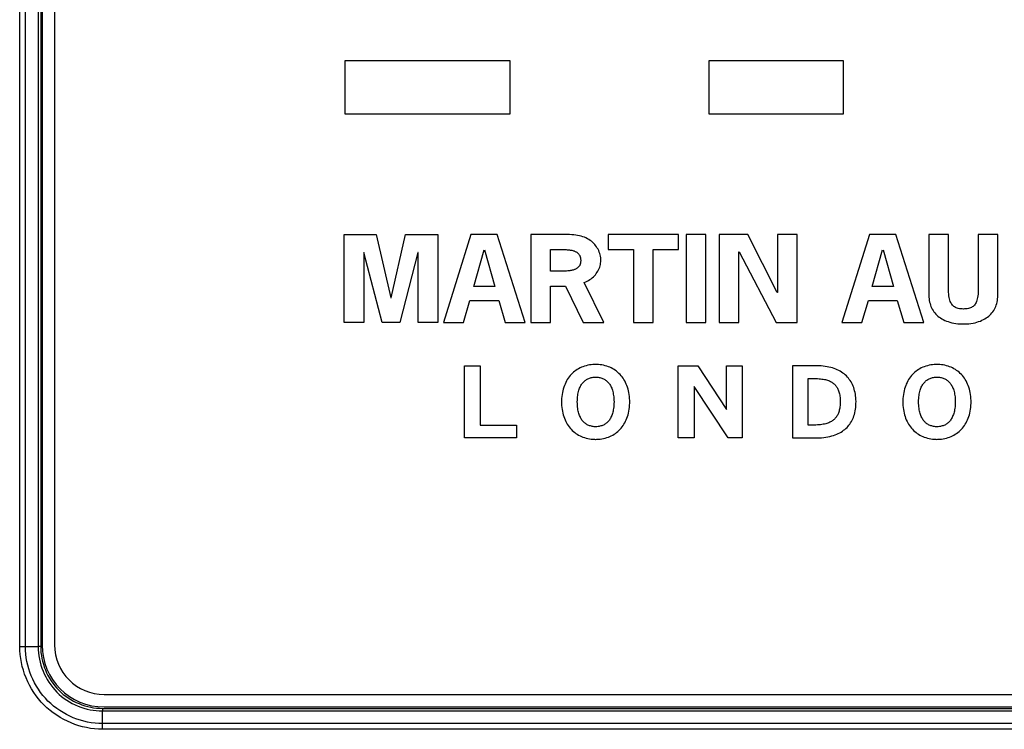
# Model space of a CAD drawing. Extents: x -125 to 818, y -398 to 616.
# Drawn here: x -22 to 2, y -193 to -175 of the extents above; entities that cross this region are included whole.
import ezdxf

# ---------------------------------------------------------------- set-up
doc = ezdxf.new("R2010")
doc.units = 0
doc.header["$LTSCALE"] = 32.67
doc.layers.get('0').update_dxf_attribs({"linetype": 'CONTINUOUS'})

msp = doc.modelspace()

# ---------------------------------------------------------------- linework, layer by layer
at = {"linetype": 'CONTINUOUS'}
for p, q in [((-22.254, -190.637), (-22.254, -156.055)), ((-22.116, -190.638), (-22.116, -156.055)), ((-21.811, -156.055), (-21.811, -190.638)), ((-21.749, -156.059), (-21.749, -190.633)), ((-21.714, -156.094), (-21.714, -190.598)), ((-21.414, -156.096), (-21.414, -190.596)), ((-14.386, -176.459), (-14.386, -177.747)), ((-10.385, -176.459), (-14.386, -176.459)), ((-10.385, -177.747), (-10.385, -176.459)), ((-5.576, -176.459), (-5.576, -177.747)), ((-2.321, -176.459), (-5.576, -176.459)), ((-2.321, -177.747), (-2.321, -176.459)), ((-14.386, -177.747), (-10.385, -177.747)), ((-5.576, -177.747), (-2.321, -177.747)), ((-14.404, -182.794), (-14.404, -180.668)), ((-14.404, -180.668), (-13.626, -180.668)), ((-13.626, -180.668), (-13.276, -182.193)), ((-13.27, -182.193), (-12.919, -180.668)), ((-12.919, -180.668), (-12.14, -180.668)), ((-12.14, -180.668), (-12.14, -182.794)), ((-11.338, -180.668), (-12.001, -182.794)), ((-10.699, -180.668), (-11.338, -180.668)), ((-10.023, -182.794), (-10.699, -180.668)), ((-9.884, -180.668), (-9.884, -182.794)), ((-8.949, -180.668), (-9.884, -180.668)), ((-8.897, -180.669), (-8.949, -180.668)), ((-8.847, -180.673), (-8.897, -180.669)), ((-8.799, -180.678), (-8.847, -180.673)), ((-8.753, -180.685), (-8.799, -180.678)), ((-8.709, -180.694), (-8.753, -180.685)), ((-8.667, -180.705), (-8.709, -180.694)), ((-8.627, -180.718), (-8.667, -180.705)), ((-8.588, -180.732), (-8.627, -180.718)), ((-8.551, -180.748), (-8.588, -180.732)), ((-8.516, -180.766), (-8.551, -180.748)), ((-8.483, -180.785), (-8.516, -180.766)), ((-8.451, -180.806), (-8.483, -180.785)), ((-8.421, -180.828), (-8.451, -180.806)), ((-8.393, -180.852), (-8.421, -180.828)), ((-8.366, -180.877), (-8.393, -180.852)), ((-8.018, -180.668), (-8.018, -181.029)), ((-6.314, -180.668), (-8.018, -180.668)), ((-6.314, -181.029), (-6.314, -180.668)), ((-6.129, -180.668), (-6.129, -182.794)), ((-5.654, -180.668), (-6.129, -180.668)), ((-5.654, -182.794), (-5.654, -180.668)), ((-5.325, -180.668), (-5.325, -182.794)), ((-4.632, -180.668), (-5.325, -180.668)), ((-3.922, -182.07), (-4.632, -180.668)), ((-3.916, -180.668), (-3.916, -182.07)), ((-3.442, -180.668), (-3.916, -180.668)), ((-3.442, -182.794), (-3.442, -180.668)), ((-1.693, -180.668), (-2.356, -182.794)), ((-1.054, -180.668), (-1.693, -180.668)), ((-0.378, -182.794), (-1.054, -180.668)), ((-0.251, -180.668), (-0.251, -182.139)), ((0.224, -180.668), (-0.251, -180.668)), ((0.224, -182.002), (0.224, -180.668)), ((0.942, -180.668), (0.942, -182.002)), ((1.416, -180.668), (0.942, -180.668)), ((1.416, -182.139), (1.416, -180.668)), ((-13.93, -181.1), (-13.93, -182.794)), ((-13.924, -181.1), (-13.93, -181.1)), ((-13.486, -182.794), (-13.924, -181.1)), ((-12.622, -181.1), (-13.059, -182.794)), ((-12.615, -181.1), (-12.622, -181.1)), ((-12.615, -182.794), (-12.615, -181.1)), ((-11.268, -181.925), (-11.018, -181.034)), ((-11.006, -181.034), (-10.757, -181.925)), ((-9.409, -181.551), (-9.409, -181.029)), ((-9.409, -181.029), (-9.232, -181.029)), ((-9.232, -181.029), (-9.14, -181.028)), ((-9.14, -181.028), (-9.098, -181.028)), ((-9.098, -181.028), (-9.062, -181.029)), ((-9.062, -181.029), (-9.031, -181.03)), ((-9.031, -181.03), (-9.003, -181.032)), ((-9.003, -181.032), (-8.977, -181.034)), ((-8.977, -181.034), (-8.953, -181.037)), ((-8.953, -181.037), (-8.931, -181.04)), ((-8.931, -181.04), (-8.91, -181.043)), ((-8.91, -181.043), (-8.891, -181.047)), ((-8.891, -181.047), (-8.873, -181.052)), ((-8.873, -181.052), (-8.856, -181.057)), ((-8.856, -181.057), (-8.841, -181.062)), ((-8.841, -181.062), (-8.826, -181.067)), ((-8.826, -181.067), (-8.812, -181.073)), ((-8.812, -181.073), (-8.8, -181.08)), ((-8.8, -181.08), (-8.788, -181.086)), ((-8.788, -181.086), (-8.776, -181.093)), ((-8.776, -181.093), (-8.766, -181.101)), ((-8.766, -181.101), (-8.756, -181.108)), ((-8.756, -181.108), (-8.747, -181.116)), ((-8.341, -180.904), (-8.366, -180.877)), ((-8.318, -180.932), (-8.341, -180.904)), ((-8.296, -180.961), (-8.318, -180.932)), ((-8.277, -180.991), (-8.296, -180.961)), ((-8.259, -181.022), (-8.277, -180.991)), ((-8.243, -181.055), (-8.259, -181.022)), ((-8.229, -181.088), (-8.243, -181.055)), ((-8.218, -181.122), (-8.229, -181.088)), ((-8.018, -181.029), (-7.404, -181.029)), ((-7.404, -181.029), (-7.404, -182.794)), ((-6.929, -182.794), (-6.929, -181.029)), ((-6.929, -181.029), (-6.314, -181.029)), ((-4.851, -182.794), (-4.851, -181.086)), ((-4.851, -181.086), (-4.845, -181.086)), ((-4.845, -181.086), (-3.95, -182.794)), ((-1.623, -181.925), (-1.373, -181.034)), ((-1.361, -181.034), (-1.112, -181.925)), ((-8.747, -181.116), (-8.738, -181.125)), ((-8.738, -181.125), (-8.73, -181.134)), ((-8.73, -181.134), (-8.723, -181.143)), ((-8.723, -181.143), (-8.716, -181.153)), ((-8.716, -181.153), (-8.71, -181.163)), ((-8.71, -181.163), (-8.704, -181.174)), ((-8.704, -181.174), (-8.699, -181.185)), ((-8.699, -181.185), (-8.694, -181.197)), ((-8.694, -181.197), (-8.69, -181.209)), ((-8.69, -181.209), (-8.687, -181.222)), ((-8.687, -181.222), (-8.684, -181.236)), ((-8.684, -181.236), (-8.682, -181.25)), ((-8.682, -181.34), (-8.684, -181.353)), ((-8.682, -181.25), (-8.68, -181.265)), ((-8.68, -181.326), (-8.682, -181.34)), ((-8.68, -181.265), (-8.679, -181.28)), ((-8.679, -181.312), (-8.68, -181.326)), ((-8.679, -181.28), (-8.678, -181.297)), ((-8.678, -181.297), (-8.679, -181.312)), ((-8.208, -181.156), (-8.218, -181.122)), ((-8.201, -181.191), (-8.208, -181.156)), ((-8.195, -181.226), (-8.201, -181.191)), ((-8.196, -181.355), (-8.193, -181.322)), ((-8.192, -181.26), (-8.195, -181.226)), ((-8.193, -181.322), (-8.192, -181.289)), ((-8.192, -181.289), (-8.192, -181.26)), ((-9.168, -181.551), (-9.409, -181.551)), ((-9.121, -181.551), (-9.168, -181.551)), ((-9.083, -181.551), (-9.121, -181.551)), ((-9.049, -181.55), (-9.083, -181.551)), ((-9.02, -181.548), (-9.049, -181.55)), ((-8.992, -181.546), (-9.02, -181.548)), ((-8.967, -181.543), (-8.992, -181.546)), ((-8.943, -181.54), (-8.967, -181.543)), ((-8.922, -181.537), (-8.943, -181.54)), ((-8.901, -181.533), (-8.922, -181.537)), ((-8.882, -181.529), (-8.901, -181.533)), ((-8.864, -181.524), (-8.882, -181.529)), ((-8.848, -181.519), (-8.864, -181.524)), ((-8.832, -181.513), (-8.848, -181.519)), ((-8.818, -181.508), (-8.832, -181.513)), ((-8.804, -181.501), (-8.818, -181.508)), ((-8.791, -181.495), (-8.804, -181.501)), ((-8.779, -181.488), (-8.791, -181.495)), ((-8.768, -181.481), (-8.779, -181.488)), ((-8.758, -181.473), (-8.768, -181.481)), ((-8.749, -181.466), (-8.758, -181.473)), ((-8.74, -181.457), (-8.749, -181.466)), ((-8.731, -181.449), (-8.74, -181.457)), ((-8.724, -181.44), (-8.731, -181.449)), ((-8.717, -181.431), (-8.724, -181.44)), ((-8.71, -181.421), (-8.717, -181.431)), ((-8.704, -181.411), (-8.71, -181.421)), ((-8.699, -181.4), (-8.704, -181.411)), ((-8.694, -181.389), (-8.699, -181.4)), ((-8.69, -181.378), (-8.694, -181.389)), ((-8.689, -181.372), (-8.69, -181.378)), ((-8.687, -181.366), (-8.689, -181.372)), ((-8.684, -181.353), (-8.687, -181.366)), ((-8.301, -181.609), (-8.28, -181.579)), ((-8.28, -181.579), (-8.262, -181.549)), ((-8.262, -181.549), (-8.245, -181.518)), ((-8.245, -181.518), (-8.231, -181.486)), ((-8.231, -181.486), (-8.219, -181.454)), ((-8.219, -181.454), (-8.209, -181.421)), ((-8.209, -181.421), (-8.201, -181.388)), ((-8.201, -181.388), (-8.196, -181.355)), ((-8.593, -181.824), (-8.558, -181.81)), ((-8.558, -181.81), (-8.523, -181.794)), ((-8.523, -181.794), (-8.49, -181.776)), ((-8.49, -181.776), (-8.458, -181.757)), ((-8.458, -181.757), (-8.427, -181.735)), ((-8.427, -181.735), (-8.398, -181.712)), ((-8.398, -181.712), (-8.371, -181.687)), ((-8.371, -181.687), (-8.348, -181.664)), ((-8.348, -181.664), (-8.323, -181.637)), ((-8.323, -181.637), (-8.301, -181.609)), ((-10.757, -181.925), (-11.268, -181.925)), ((-9.409, -182.794), (-9.409, -181.912)), ((-9.409, -181.912), (-9.047, -181.912)), ((-9.047, -181.912), (-8.621, -182.794)), ((-8.121, -182.794), (-8.593, -181.824)), ((-1.112, -181.925), (-1.623, -181.925)), ((0.225, -182.057), (0.224, -182.002)), ((0.228, -182.106), (0.225, -182.057)), ((0.941, -182.057), (0.938, -182.106)), ((0.942, -182.002), (0.941, -182.057)), ((-13.276, -182.193), (-13.27, -182.193)), ((-11.517, -182.794), (-11.362, -182.261)), ((-11.362, -182.261), (-10.662, -182.261)), ((-10.662, -182.261), (-10.507, -182.794)), ((-3.916, -182.07), (-3.922, -182.07)), ((-1.872, -182.794), (-1.717, -182.261)), ((-1.717, -182.261), (-1.017, -182.261)), ((-1.017, -182.261), (-0.862, -182.794)), ((-0.251, -182.139), (-0.25, -182.181)), ((-0.25, -182.181), (-0.247, -182.222)), ((-0.247, -182.222), (-0.242, -182.262)), ((-0.242, -182.262), (-0.234, -182.3)), ((-0.234, -182.3), (-0.225, -182.337)), ((0.232, -182.149), (0.228, -182.106)), ((0.238, -182.189), (0.232, -182.149)), ((0.246, -182.224), (0.238, -182.189)), ((0.255, -182.255), (0.246, -182.224)), ((0.265, -182.284), (0.255, -182.255)), ((0.276, -182.309), (0.265, -182.284)), ((0.901, -182.284), (0.89, -182.309)), ((0.911, -182.255), (0.901, -182.284)), ((0.92, -182.224), (0.911, -182.255)), ((0.927, -182.189), (0.92, -182.224)), ((0.933, -182.149), (0.927, -182.189)), ((0.938, -182.106), (0.933, -182.149)), ((1.391, -182.337), (1.4, -182.3)), ((1.4, -182.3), (1.407, -182.262)), ((1.407, -182.262), (1.412, -182.222)), ((1.412, -182.222), (1.415, -182.181)), ((1.415, -182.181), (1.416, -182.139)), ((-0.225, -182.337), (-0.214, -182.373)), ((-0.214, -182.373), (-0.201, -182.407)), ((-0.201, -182.407), (-0.187, -182.441)), ((-0.187, -182.441), (-0.17, -182.472)), ((-0.17, -182.472), (-0.152, -182.503)), ((-0.152, -182.503), (-0.131, -182.533)), ((-0.131, -182.533), (-0.109, -182.561)), ((0.288, -182.332), (0.276, -182.309)), ((0.302, -182.353), (0.288, -182.332)), ((0.317, -182.372), (0.302, -182.353)), ((0.324, -182.38), (0.317, -182.372)), ((0.332, -182.388), (0.324, -182.38)), ((0.35, -182.403), (0.332, -182.388)), ((0.368, -182.417), (0.35, -182.403)), ((0.389, -182.428), (0.368, -182.417)), ((0.41, -182.438), (0.389, -182.428)), ((0.434, -182.447), (0.41, -182.438)), ((0.46, -182.454), (0.434, -182.447)), ((0.489, -182.46), (0.46, -182.454)), ((0.521, -182.464), (0.489, -182.46)), ((0.556, -182.466), (0.521, -182.464)), ((0.583, -182.467), (0.556, -182.466)), ((0.609, -182.466), (0.583, -182.467)), ((0.645, -182.464), (0.609, -182.466)), ((0.676, -182.46), (0.645, -182.464)), ((0.705, -182.454), (0.676, -182.46)), ((0.731, -182.447), (0.705, -182.454)), ((0.755, -182.438), (0.731, -182.447)), ((0.777, -182.428), (0.755, -182.438)), ((0.797, -182.417), (0.777, -182.428)), ((0.816, -182.403), (0.797, -182.417)), ((0.833, -182.388), (0.816, -182.403)), ((0.841, -182.38), (0.833, -182.388)), ((0.849, -182.372), (0.841, -182.38)), ((0.864, -182.353), (0.849, -182.372)), ((0.877, -182.332), (0.864, -182.353)), ((0.89, -182.309), (0.877, -182.332)), ((1.275, -182.561), (1.297, -182.533)), ((1.297, -182.533), (1.317, -182.503)), ((1.317, -182.503), (1.335, -182.473)), ((1.335, -182.473), (1.352, -182.441)), ((1.352, -182.441), (1.367, -182.407)), ((1.367, -182.407), (1.38, -182.373)), ((1.38, -182.373), (1.391, -182.337)), ((-0.109, -182.561), (-0.086, -182.588)), ((-0.086, -182.588), (-0.06, -182.614)), ((-0.06, -182.614), (-0.032, -182.638)), ((-0.032, -182.638), (-0.003, -182.662)), ((-0.003, -182.662), (0.028, -182.684)), ((0.028, -182.684), (0.061, -182.704)), ((0.061, -182.704), (0.096, -182.724)), ((0.096, -182.724), (0.134, -182.742)), ((0.134, -182.742), (0.173, -182.758)), ((0.173, -182.758), (0.214, -182.773)), ((0.214, -182.773), (0.257, -182.786)), ((0.909, -182.786), (0.952, -182.773)), ((0.952, -182.773), (0.993, -182.758)), ((0.993, -182.758), (1.032, -182.741)), ((1.032, -182.741), (1.069, -182.724)), ((1.069, -182.724), (1.104, -182.704)), ((1.104, -182.704), (1.137, -182.684)), ((1.137, -182.684), (1.168, -182.662)), ((1.168, -182.662), (1.198, -182.638)), ((1.198, -182.638), (1.225, -182.614)), ((1.225, -182.614), (1.251, -182.588)), ((1.251, -182.588), (1.275, -182.561)), ((-13.93, -182.794), (-14.404, -182.794)), ((-13.059, -182.794), (-13.486, -182.794)), ((-12.14, -182.794), (-12.615, -182.794)), ((-12.001, -182.794), (-11.517, -182.794)), ((-10.507, -182.794), (-10.023, -182.794)), ((-9.884, -182.794), (-9.409, -182.794)), ((-8.621, -182.794), (-8.121, -182.794)), ((-7.404, -182.794), (-6.929, -182.794)), ((-6.129, -182.794), (-5.654, -182.794)), ((-5.325, -182.794), (-4.851, -182.794)), ((-3.95, -182.794), (-3.442, -182.794)), ((-2.356, -182.794), (-1.872, -182.794)), ((-0.862, -182.794), (-0.378, -182.794)), ((0.257, -182.786), (0.302, -182.798)), ((0.302, -182.798), (0.349, -182.807)), ((0.349, -182.807), (0.398, -182.815)), ((0.398, -182.815), (0.449, -182.822)), ((0.449, -182.822), (0.502, -182.826)), ((0.502, -182.826), (0.557, -182.828)), ((0.557, -182.828), (0.583, -182.828)), ((0.583, -182.828), (0.608, -182.828)), ((0.608, -182.828), (0.663, -182.826)), ((0.663, -182.826), (0.716, -182.822)), ((0.716, -182.822), (0.767, -182.815)), ((0.767, -182.815), (0.817, -182.807)), ((0.817, -182.807), (0.864, -182.798)), ((0.864, -182.798), (0.909, -182.786)), ((-11.492, -185.588), (-11.492, -183.842)), ((-11.492, -183.842), (-11.111, -183.842)), ((-11.111, -183.842), (-11.111, -185.278)), ((-8.794, -183.953), (-8.824, -183.975)), ((-8.762, -183.932), (-8.794, -183.953)), ((-8.73, -183.912), (-8.762, -183.932)), ((-8.695, -183.894), (-8.73, -183.912)), ((-8.66, -183.878), (-8.695, -183.894)), ((-8.624, -183.864), (-8.66, -183.878)), ((-8.587, -183.851), (-8.624, -183.864)), ((-8.549, -183.839), (-8.587, -183.851)), ((-8.509, -183.83), (-8.549, -183.839)), ((-8.469, -183.822), (-8.509, -183.83)), ((-8.428, -183.816), (-8.469, -183.822)), ((-8.386, -183.812), (-8.428, -183.816)), ((-8.343, -183.81), (-8.386, -183.812)), ((-8.318, -183.81), (-8.343, -183.81)), ((-8.291, -183.81), (-8.318, -183.81)), ((-8.249, -183.812), (-8.291, -183.81)), ((-8.207, -183.816), (-8.249, -183.812)), ((-8.166, -183.822), (-8.207, -183.816)), ((-8.125, -183.83), (-8.166, -183.822)), ((-8.086, -183.839), (-8.125, -183.83)), ((-8.048, -183.851), (-8.086, -183.839)), ((-8.01, -183.864), (-8.048, -183.851)), ((-7.974, -183.878), (-8.01, -183.864)), ((-7.939, -183.894), (-7.974, -183.878)), ((-7.905, -183.912), (-7.939, -183.894)), ((-7.872, -183.932), (-7.905, -183.912)), ((-7.84, -183.953), (-7.872, -183.932)), ((-7.81, -183.975), (-7.84, -183.953)), ((-6.317, -185.588), (-6.317, -183.842)), ((-6.317, -183.842), (-5.848, -183.842)), ((-5.848, -183.842), (-5.152, -184.901)), ((-5.152, -184.901), (-5.152, -183.842)), ((-5.152, -183.842), (-4.771, -183.842)), ((-4.771, -183.842), (-4.771, -185.588)), ((-3.551, -183.842), (-3.551, -185.588)), ((-2.962, -183.842), (-3.551, -183.842)), ((-2.962, -183.842), (-2.962, -183.842)), ((-2.915, -183.843), (-2.962, -183.842)), ((-2.862, -183.845), (-2.915, -183.843)), ((-2.811, -183.849), (-2.862, -183.845)), ((-2.762, -183.855), (-2.811, -183.849)), ((-2.715, -183.863), (-2.762, -183.855)), ((-2.67, -183.872), (-2.715, -183.863)), ((-2.626, -183.882), (-2.67, -183.872)), ((-2.584, -183.894), (-2.626, -183.882)), ((-2.544, -183.908), (-2.584, -183.894)), ((-2.505, -183.923), (-2.544, -183.908)), ((-2.468, -183.939), (-2.505, -183.923)), ((-2.432, -183.956), (-2.468, -183.939)), ((-2.398, -183.975), (-2.432, -183.956)), ((-0.534, -183.953), (-0.564, -183.975)), ((-0.502, -183.932), (-0.534, -183.953)), ((-0.469, -183.912), (-0.502, -183.932)), ((-0.435, -183.894), (-0.469, -183.912)), ((-0.4, -183.878), (-0.435, -183.894)), ((-0.364, -183.864), (-0.4, -183.878)), ((-0.327, -183.851), (-0.364, -183.864)), ((-0.288, -183.839), (-0.327, -183.851)), ((-0.249, -183.83), (-0.288, -183.839)), ((-0.209, -183.822), (-0.249, -183.83)), ((-0.168, -183.816), (-0.209, -183.822)), ((-0.126, -183.812), (-0.168, -183.816)), ((-0.083, -183.81), (-0.126, -183.812)), ((-0.057, -183.81), (-0.083, -183.81)), ((-0.031, -183.81), (-0.057, -183.81)), ((0.012, -183.812), (-0.031, -183.81)), ((0.054, -183.816), (0.012, -183.812)), ((0.095, -183.822), (0.054, -183.816)), ((0.135, -183.83), (0.095, -183.822)), ((0.174, -183.839), (0.135, -183.83)), ((0.212, -183.851), (0.174, -183.839)), ((0.25, -183.863), (0.212, -183.851)), ((0.286, -183.878), (0.25, -183.863)), ((0.321, -183.894), (0.286, -183.878)), ((0.355, -183.912), (0.321, -183.894)), ((0.388, -183.932), (0.355, -183.912)), ((0.42, -183.953), (0.388, -183.932)), ((0.45, -183.975), (0.42, -183.953)), ((-9.003, -184.175), (-9.023, -184.209)), ((-8.981, -184.142), (-9.003, -184.175)), ((-8.958, -184.11), (-8.981, -184.142)), ((-8.934, -184.08), (-8.958, -184.11)), ((-8.908, -184.052), (-8.934, -184.08)), ((-8.882, -184.025), (-8.908, -184.052)), ((-8.854, -183.999), (-8.882, -184.025)), ((-8.824, -183.975), (-8.854, -183.999)), ((-8.591, -184.212), (-8.575, -184.198)), ((-8.575, -184.198), (-8.558, -184.186)), ((-8.558, -184.186), (-8.541, -184.175)), ((-8.541, -184.175), (-8.523, -184.164)), ((-8.523, -184.164), (-8.504, -184.155)), ((-8.504, -184.155), (-8.485, -184.146)), ((-8.485, -184.146), (-8.465, -184.139)), ((-8.465, -184.139), (-8.444, -184.132)), ((-8.444, -184.132), (-8.422, -184.126)), ((-8.422, -184.126), (-8.399, -184.122)), ((-8.399, -184.122), (-8.375, -184.118)), ((-8.375, -184.118), (-8.35, -184.115)), ((-8.35, -184.115), (-8.324, -184.114)), ((-8.324, -184.114), (-8.317, -184.114)), ((-8.317, -184.114), (-8.31, -184.114)), ((-8.31, -184.114), (-8.284, -184.115)), ((-8.284, -184.115), (-8.259, -184.118)), ((-8.259, -184.118), (-8.235, -184.122)), ((-8.235, -184.122), (-8.213, -184.126)), ((-8.213, -184.126), (-8.191, -184.132)), ((-8.191, -184.132), (-8.169, -184.139)), ((-8.169, -184.139), (-8.149, -184.146)), ((-8.149, -184.146), (-8.13, -184.155)), ((-8.13, -184.155), (-8.111, -184.165)), ((-8.111, -184.165), (-8.093, -184.175)), ((-8.093, -184.175), (-8.076, -184.186)), ((-8.076, -184.186), (-8.059, -184.199)), ((-8.059, -184.199), (-8.043, -184.212)), ((-7.781, -184), (-7.81, -183.975)), ((-7.753, -184.025), (-7.781, -184)), ((-7.726, -184.052), (-7.753, -184.025)), ((-7.701, -184.081), (-7.726, -184.052)), ((-7.676, -184.111), (-7.701, -184.081)), ((-7.654, -184.142), (-7.676, -184.111)), ((-7.632, -184.175), (-7.654, -184.142)), ((-7.612, -184.209), (-7.632, -184.175)), ((-3.17, -185.278), (-3.17, -184.152)), ((-3.17, -184.152), (-2.949, -184.152)), ((-2.949, -184.152), (-2.911, -184.154)), ((-2.911, -184.154), (-2.875, -184.157)), ((-2.875, -184.157), (-2.841, -184.161)), ((-2.841, -184.161), (-2.81, -184.166)), ((-2.81, -184.166), (-2.78, -184.171)), ((-2.78, -184.171), (-2.753, -184.177)), ((-2.753, -184.177), (-2.727, -184.184)), ((-2.727, -184.184), (-2.702, -184.191)), ((-2.702, -184.191), (-2.679, -184.199)), ((-2.679, -184.199), (-2.657, -184.208)), ((-2.366, -183.995), (-2.398, -183.975)), ((-2.334, -184.016), (-2.366, -183.995)), ((-2.305, -184.039), (-2.334, -184.016)), ((-2.277, -184.062), (-2.305, -184.039)), ((-2.25, -184.087), (-2.277, -184.062)), ((-2.225, -184.114), (-2.25, -184.087)), ((-2.201, -184.141), (-2.225, -184.114)), ((-2.178, -184.169), (-2.201, -184.141)), ((-2.157, -184.199), (-2.178, -184.169)), ((-2.137, -184.23), (-2.157, -184.199)), ((-0.742, -184.174), (-0.762, -184.209)), ((-0.721, -184.142), (-0.742, -184.174)), ((-0.698, -184.11), (-0.721, -184.142)), ((-0.673, -184.08), (-0.698, -184.11)), ((-0.648, -184.052), (-0.673, -184.08)), ((-0.621, -184.025), (-0.648, -184.052)), ((-0.593, -183.999), (-0.621, -184.025)), ((-0.564, -183.975), (-0.593, -183.999)), ((-0.331, -184.212), (-0.315, -184.198)), ((-0.315, -184.198), (-0.298, -184.186)), ((-0.298, -184.186), (-0.281, -184.175)), ((-0.281, -184.175), (-0.263, -184.164)), ((-0.263, -184.164), (-0.245, -184.155)), ((-0.245, -184.155), (-0.225, -184.146)), ((-0.225, -184.146), (-0.205, -184.139)), ((-0.205, -184.139), (-0.184, -184.132)), ((-0.184, -184.132), (-0.162, -184.126)), ((-0.162, -184.126), (-0.139, -184.121)), ((-0.139, -184.121), (-0.115, -184.118)), ((-0.115, -184.118), (-0.09, -184.115)), ((-0.09, -184.115), (-0.064, -184.113)), ((-0.064, -184.113), (-0.057, -184.113)), ((-0.057, -184.113), (-0.05, -184.113)), ((-0.05, -184.113), (-0.024, -184.115)), ((-0.024, -184.115), (0.001, -184.118)), ((0.001, -184.118), (0.025, -184.121)), ((0.025, -184.121), (0.048, -184.126)), ((0.048, -184.126), (0.07, -184.132)), ((0.07, -184.132), (0.091, -184.139)), ((0.091, -184.139), (0.111, -184.146)), ((0.111, -184.146), (0.131, -184.155)), ((0.131, -184.155), (0.149, -184.164)), ((0.149, -184.164), (0.167, -184.175)), ((0.167, -184.175), (0.184, -184.186)), ((0.184, -184.186), (0.201, -184.199)), ((0.201, -184.199), (0.217, -184.212)), ((0.479, -183.999), (0.45, -183.975)), ((0.507, -184.025), (0.479, -183.999)), ((0.534, -184.052), (0.507, -184.025)), ((0.559, -184.08), (0.534, -184.052)), ((0.584, -184.11), (0.559, -184.08)), ((0.607, -184.142), (0.584, -184.11)), ((0.628, -184.175), (0.607, -184.142)), ((0.648, -184.209), (0.628, -184.175)), ((-9.102, -184.403), (-9.113, -184.446)), ((-9.089, -184.361), (-9.102, -184.403)), ((-9.075, -184.321), (-9.089, -184.361)), ((-9.059, -184.282), (-9.075, -184.321)), ((-9.042, -184.245), (-9.059, -184.282)), ((-9.023, -184.209), (-9.042, -184.245)), ((-8.731, -184.464), (-8.723, -184.435)), ((-8.723, -184.435), (-8.715, -184.408)), ((-8.715, -184.408), (-8.705, -184.382)), ((-8.705, -184.382), (-8.695, -184.358)), ((-8.695, -184.358), (-8.684, -184.336)), ((-8.684, -184.336), (-8.673, -184.315)), ((-8.673, -184.315), (-8.661, -184.294)), ((-8.661, -184.294), (-8.648, -184.276)), ((-8.648, -184.276), (-8.635, -184.258)), ((-8.635, -184.258), (-8.621, -184.242)), ((-8.621, -184.242), (-8.606, -184.226)), ((-8.606, -184.226), (-8.591, -184.212)), ((-8.043, -184.212), (-8.028, -184.226)), ((-8.028, -184.226), (-8.014, -184.242)), ((-8.014, -184.242), (-8, -184.258)), ((-8, -184.258), (-7.986, -184.276)), ((-7.986, -184.276), (-7.973, -184.295)), ((-7.973, -184.295), (-7.961, -184.315)), ((-7.961, -184.315), (-7.95, -184.336)), ((-7.95, -184.336), (-7.939, -184.359)), ((-7.939, -184.359), (-7.929, -184.383)), ((-7.929, -184.383), (-7.92, -184.408)), ((-7.92, -184.408), (-7.911, -184.435)), ((-7.911, -184.435), (-7.903, -184.464)), ((-7.593, -184.245), (-7.612, -184.209)), ((-7.576, -184.283), (-7.593, -184.245)), ((-7.56, -184.321), (-7.576, -184.283)), ((-7.545, -184.362), (-7.56, -184.321)), ((-7.533, -184.403), (-7.545, -184.362)), ((-7.522, -184.446), (-7.533, -184.403)), ((-5.936, -184.339), (-5.936, -185.588)), ((-5.114, -185.588), (-5.936, -184.339)), ((-2.657, -184.208), (-2.637, -184.218)), ((-2.637, -184.218), (-2.618, -184.228)), ((-2.618, -184.228), (-2.599, -184.238)), ((-2.599, -184.238), (-2.582, -184.25)), ((-2.582, -184.25), (-2.566, -184.262)), ((-2.566, -184.262), (-2.55, -184.275)), ((-2.55, -184.275), (-2.536, -184.288)), ((-2.536, -184.288), (-2.522, -184.302)), ((-2.522, -184.302), (-2.509, -184.317)), ((-2.509, -184.317), (-2.496, -184.333)), ((-2.496, -184.333), (-2.485, -184.349)), ((-2.485, -184.349), (-2.474, -184.367)), ((-2.474, -184.367), (-2.464, -184.385)), ((-2.464, -184.385), (-2.454, -184.405)), ((-2.454, -184.405), (-2.445, -184.426)), ((-2.445, -184.426), (-2.437, -184.448)), ((-2.119, -184.263), (-2.137, -184.23)), ((-2.102, -184.296), (-2.119, -184.263)), ((-2.086, -184.331), (-2.102, -184.296)), ((-2.072, -184.367), (-2.086, -184.331)), ((-2.06, -184.405), (-2.072, -184.367)), ((-2.049, -184.444), (-2.06, -184.405)), ((-2.039, -184.484), (-2.049, -184.444)), ((-0.841, -184.402), (-0.853, -184.445)), ((-0.829, -184.361), (-0.841, -184.402)), ((-0.814, -184.32), (-0.829, -184.361)), ((-0.799, -184.282), (-0.814, -184.32)), ((-0.781, -184.244), (-0.799, -184.282)), ((-0.762, -184.209), (-0.781, -184.244)), ((-0.471, -184.463), (-0.463, -184.435)), ((-0.463, -184.435), (-0.454, -184.408)), ((-0.454, -184.408), (-0.445, -184.382)), ((-0.445, -184.382), (-0.435, -184.358)), ((-0.435, -184.358), (-0.424, -184.336)), ((-0.424, -184.336), (-0.413, -184.315)), ((-0.413, -184.315), (-0.401, -184.295)), ((-0.401, -184.295), (-0.388, -184.276)), ((-0.388, -184.276), (-0.375, -184.258)), ((-0.375, -184.258), (-0.361, -184.242)), ((-0.361, -184.242), (-0.346, -184.226)), ((-0.346, -184.226), (-0.331, -184.212)), ((0.217, -184.212), (0.232, -184.226)), ((0.232, -184.226), (0.247, -184.242)), ((0.247, -184.242), (0.261, -184.258)), ((0.261, -184.258), (0.274, -184.276)), ((0.274, -184.276), (0.287, -184.295)), ((0.287, -184.295), (0.299, -184.315)), ((0.299, -184.315), (0.31, -184.336)), ((0.31, -184.336), (0.321, -184.359)), ((0.321, -184.359), (0.331, -184.383)), ((0.331, -184.383), (0.34, -184.408)), ((0.34, -184.408), (0.349, -184.435)), ((0.349, -184.435), (0.357, -184.464)), ((0.667, -184.245), (0.648, -184.209)), ((0.685, -184.282), (0.667, -184.245)), ((0.7, -184.321), (0.685, -184.282)), ((0.715, -184.361), (0.7, -184.321)), ((0.727, -184.403), (0.715, -184.361)), ((0.738, -184.446), (0.727, -184.403)), ((-9.142, -184.681), (-9.143, -184.715)), ((-9.14, -184.631), (-9.142, -184.681)), ((-9.136, -184.583), (-9.14, -184.631)), ((-9.13, -184.536), (-9.136, -184.583)), ((-9.122, -184.49), (-9.13, -184.536)), ((-9.113, -184.446), (-9.122, -184.49)), ((-8.762, -184.715), (-8.76, -184.673)), ((-8.76, -184.673), (-8.758, -184.633)), ((-8.758, -184.633), (-8.755, -184.596)), ((-8.755, -184.596), (-8.75, -184.56)), ((-8.75, -184.56), (-8.745, -184.526)), ((-8.745, -184.526), (-8.738, -184.494)), ((-8.738, -184.494), (-8.731, -184.464)), ((-7.903, -184.464), (-7.896, -184.494)), ((-7.896, -184.494), (-7.89, -184.526)), ((-7.89, -184.526), (-7.885, -184.56)), ((-7.885, -184.56), (-7.88, -184.596)), ((-7.88, -184.596), (-7.877, -184.634)), ((-7.877, -184.634), (-7.874, -184.673)), ((-7.874, -184.673), (-7.873, -184.715)), ((-7.512, -184.491), (-7.522, -184.446)), ((-7.505, -184.536), (-7.512, -184.491)), ((-7.499, -184.584), (-7.505, -184.536)), ((-7.495, -184.632), (-7.499, -184.584)), ((-7.493, -184.682), (-7.495, -184.632)), ((-7.492, -184.715), (-7.493, -184.682)), ((-2.437, -184.448), (-2.43, -184.471)), ((-2.43, -184.471), (-2.423, -184.496)), ((-2.423, -184.496), (-2.417, -184.522)), ((-2.417, -184.522), (-2.411, -184.55)), ((-2.411, -184.55), (-2.407, -184.58)), ((-2.407, -184.58), (-2.403, -184.611)), ((-2.403, -184.611), (-2.4, -184.645)), ((-2.4, -184.645), (-2.398, -184.682)), ((-2.398, -184.682), (-2.397, -184.701)), ((-2.031, -184.525), (-2.039, -184.484)), ((-2.025, -184.567), (-2.031, -184.525)), ((-2.02, -184.611), (-2.025, -184.567)), ((-2.017, -184.656), (-2.02, -184.611)), ((-2.016, -184.702), (-2.017, -184.656)), ((-0.88, -184.631), (-0.882, -184.681)), ((-0.882, -184.681), (-0.882, -184.715)), ((-0.876, -184.582), (-0.88, -184.631)), ((-0.87, -184.535), (-0.876, -184.582)), ((-0.862, -184.49), (-0.87, -184.535)), ((-0.853, -184.445), (-0.862, -184.49)), ((-0.501, -184.715), (-0.5, -184.673)), ((-0.5, -184.673), (-0.497, -184.633)), ((-0.497, -184.633), (-0.494, -184.595)), ((-0.494, -184.595), (-0.489, -184.56)), ((-0.489, -184.56), (-0.484, -184.526)), ((-0.484, -184.526), (-0.478, -184.494)), ((-0.478, -184.494), (-0.471, -184.463)), ((0.357, -184.464), (0.364, -184.494)), ((0.364, -184.494), (0.37, -184.526)), ((0.37, -184.526), (0.376, -184.56)), ((0.376, -184.56), (0.38, -184.595)), ((0.38, -184.595), (0.383, -184.633)), ((0.383, -184.633), (0.386, -184.673)), ((0.386, -184.673), (0.387, -184.715)), ((0.748, -184.49), (0.738, -184.446)), ((0.756, -184.536), (0.748, -184.49)), ((0.761, -184.583), (0.756, -184.536)), ((0.765, -184.632), (0.761, -184.583)), ((0.768, -184.681), (0.765, -184.632)), ((0.768, -184.715), (0.768, -184.681)), ((-9.143, -184.715), (-9.142, -184.75)), ((-9.142, -184.75), (-9.14, -184.799)), ((-9.14, -184.799), (-9.136, -184.848)), ((-9.136, -184.848), (-9.13, -184.895)), ((-9.13, -184.895), (-9.122, -184.941)), ((-8.76, -184.757), (-8.762, -184.715)), ((-8.758, -184.797), (-8.76, -184.757)), ((-8.755, -184.835), (-8.758, -184.797)), ((-8.75, -184.871), (-8.755, -184.835)), ((-8.745, -184.905), (-8.75, -184.871)), ((-8.738, -184.937), (-8.745, -184.905)), ((-7.89, -184.905), (-7.896, -184.937)), ((-7.885, -184.871), (-7.89, -184.905)), ((-7.88, -184.835), (-7.885, -184.871)), ((-7.877, -184.797), (-7.88, -184.835)), ((-7.874, -184.757), (-7.877, -184.797)), ((-7.873, -184.715), (-7.874, -184.757)), ((-7.512, -184.94), (-7.505, -184.894)), ((-7.505, -184.894), (-7.499, -184.847)), ((-7.499, -184.847), (-7.495, -184.798)), ((-7.495, -184.798), (-7.493, -184.748)), ((-7.493, -184.748), (-7.492, -184.715)), ((-2.42, -184.916), (-2.426, -184.941)), ((-2.414, -184.89), (-2.42, -184.916)), ((-2.409, -184.863), (-2.414, -184.89)), ((-2.405, -184.833), (-2.409, -184.863)), ((-2.401, -184.802), (-2.405, -184.833)), ((-2.399, -184.768), (-2.401, -184.802)), ((-2.398, -184.733), (-2.399, -184.768)), ((-2.397, -184.701), (-2.398, -184.733)), ((-2.036, -184.935), (-2.029, -184.892)), ((-2.029, -184.892), (-2.023, -184.847)), ((-2.023, -184.847), (-2.019, -184.801)), ((-2.019, -184.801), (-2.017, -184.752)), ((-2.017, -184.752), (-2.016, -184.707)), ((-2.016, -184.707), (-2.016, -184.702)), ((-0.882, -184.715), (-0.882, -184.75)), ((-0.882, -184.75), (-0.88, -184.8)), ((-0.88, -184.8), (-0.876, -184.848)), ((-0.876, -184.848), (-0.87, -184.895)), ((-0.87, -184.895), (-0.862, -184.941)), ((-0.5, -184.757), (-0.501, -184.715)), ((-0.497, -184.797), (-0.5, -184.757)), ((-0.494, -184.835), (-0.497, -184.797)), ((-0.489, -184.87), (-0.494, -184.835)), ((-0.484, -184.904), (-0.489, -184.87)), ((-0.478, -184.936), (-0.484, -184.904)), ((0.37, -184.904), (0.364, -184.936)), ((0.376, -184.87), (0.37, -184.904)), ((0.38, -184.835), (0.376, -184.87)), ((0.383, -184.797), (0.38, -184.835)), ((0.386, -184.757), (0.383, -184.797)), ((0.387, -184.715), (0.386, -184.757)), ((0.748, -184.94), (0.756, -184.894)), ((0.756, -184.894), (0.761, -184.847)), ((0.761, -184.847), (0.765, -184.799)), ((0.765, -184.799), (0.768, -184.749)), ((0.768, -184.749), (0.768, -184.715)), ((-9.122, -184.941), (-9.113, -184.985)), ((-9.113, -184.985), (-9.102, -185.028)), ((-9.102, -185.028), (-9.089, -185.07)), ((-9.089, -185.07), (-9.075, -185.11)), ((-9.075, -185.11), (-9.059, -185.148)), ((-9.059, -185.148), (-9.042, -185.186)), ((-8.731, -184.967), (-8.738, -184.937)), ((-8.723, -184.996), (-8.731, -184.967)), ((-8.715, -185.023), (-8.723, -184.996)), ((-8.705, -185.048), (-8.715, -185.023)), ((-8.695, -185.072), (-8.705, -185.048)), ((-8.684, -185.095), (-8.695, -185.072)), ((-8.673, -185.116), (-8.684, -185.095)), ((-8.661, -185.136), (-8.673, -185.116)), ((-8.648, -185.155), (-8.661, -185.136)), ((-8.635, -185.172), (-8.648, -185.155)), ((-7.986, -185.154), (-7.999, -185.172)), ((-7.973, -185.136), (-7.986, -185.154)), ((-7.961, -185.116), (-7.973, -185.136)), ((-7.95, -185.094), (-7.961, -185.116)), ((-7.939, -185.072), (-7.95, -185.094)), ((-7.929, -185.048), (-7.939, -185.072)), ((-7.92, -185.022), (-7.929, -185.048)), ((-7.911, -184.995), (-7.92, -185.022)), ((-7.903, -184.967), (-7.911, -184.995)), ((-7.896, -184.937), (-7.903, -184.967)), ((-7.593, -185.185), (-7.576, -185.148)), ((-7.576, -185.148), (-7.56, -185.109)), ((-7.56, -185.109), (-7.546, -185.069)), ((-7.546, -185.069), (-7.533, -185.027)), ((-7.533, -185.027), (-7.522, -184.984)), ((-7.522, -184.984), (-7.512, -184.94)), ((-2.56, -185.152), (-2.576, -185.164)), ((-2.545, -185.139), (-2.56, -185.152)), ((-2.531, -185.125), (-2.545, -185.139)), ((-2.517, -185.111), (-2.531, -185.125)), ((-2.504, -185.096), (-2.517, -185.111)), ((-2.492, -185.08), (-2.504, -185.096)), ((-2.486, -185.071), (-2.492, -185.08)), ((-2.48, -185.063), (-2.486, -185.071)), ((-2.469, -185.045), (-2.48, -185.063)), ((-2.459, -185.026), (-2.469, -185.045)), ((-2.45, -185.007), (-2.459, -185.026)), ((-2.441, -184.986), (-2.45, -185.007)), ((-2.433, -184.964), (-2.441, -184.986)), ((-2.426, -184.941), (-2.433, -184.964)), ((-2.127, -185.191), (-2.11, -185.159)), ((-2.11, -185.159), (-2.094, -185.125)), ((-2.094, -185.125), (-2.08, -185.09)), ((-2.08, -185.09), (-2.066, -185.054)), ((-2.066, -185.054), (-2.055, -185.016)), ((-2.055, -185.016), (-2.045, -184.976)), ((-2.045, -184.976), (-2.036, -184.935)), ((-0.862, -184.941), (-0.853, -184.985)), ((-0.853, -184.985), (-0.842, -185.028)), ((-0.842, -185.028), (-0.829, -185.07)), ((-0.829, -185.07), (-0.815, -185.11)), ((-0.815, -185.11), (-0.799, -185.149)), ((-0.799, -185.149), (-0.781, -185.186)), ((-0.471, -184.967), (-0.478, -184.936)), ((-0.463, -184.995), (-0.471, -184.967)), ((-0.454, -185.022), (-0.463, -184.995)), ((-0.445, -185.048), (-0.454, -185.022)), ((-0.435, -185.072), (-0.445, -185.048)), ((-0.424, -185.094), (-0.435, -185.072)), ((-0.413, -185.115), (-0.424, -185.094)), ((-0.401, -185.136), (-0.413, -185.115)), ((-0.388, -185.154), (-0.401, -185.136)), ((-0.375, -185.172), (-0.388, -185.154)), ((0.274, -185.154), (0.261, -185.172)), ((0.287, -185.135), (0.274, -185.154)), ((0.299, -185.115), (0.287, -185.135)), ((0.31, -185.094), (0.299, -185.115)), ((0.321, -185.071), (0.31, -185.094)), ((0.331, -185.047), (0.321, -185.071)), ((0.34, -185.022), (0.331, -185.047)), ((0.349, -184.995), (0.34, -185.022)), ((0.357, -184.966), (0.349, -184.995)), ((0.364, -184.936), (0.357, -184.966)), ((0.667, -185.185), (0.685, -185.148)), ((0.685, -185.148), (0.7, -185.109)), ((0.7, -185.109), (0.715, -185.069)), ((0.715, -185.069), (0.727, -185.028)), ((0.727, -185.028), (0.739, -184.985)), ((0.739, -184.985), (0.748, -184.94)), ((-11.111, -185.278), (-10.236, -185.278)), ((-10.236, -185.278), (-10.236, -185.588)), ((-9.042, -185.186), (-9.023, -185.221)), ((-9.023, -185.221), (-9.003, -185.256)), ((-9.003, -185.256), (-8.981, -185.289)), ((-8.981, -185.289), (-8.958, -185.32)), ((-8.958, -185.32), (-8.934, -185.35)), ((-8.934, -185.35), (-8.908, -185.378)), ((-8.908, -185.378), (-8.882, -185.405)), ((-8.621, -185.189), (-8.635, -185.172)), ((-8.606, -185.204), (-8.621, -185.189)), ((-8.591, -185.219), (-8.606, -185.204)), ((-8.575, -185.232), (-8.591, -185.219)), ((-8.558, -185.244), (-8.575, -185.232)), ((-8.541, -185.256), (-8.558, -185.244)), ((-8.523, -185.266), (-8.541, -185.256)), ((-8.504, -185.276), (-8.523, -185.266)), ((-8.485, -185.284), (-8.504, -185.276)), ((-8.465, -185.292), (-8.485, -185.284)), ((-8.443, -185.298), (-8.465, -185.292)), ((-8.421, -185.304), (-8.443, -185.298)), ((-8.398, -185.309), (-8.421, -185.304)), ((-8.375, -185.312), (-8.398, -185.309)), ((-8.35, -185.315), (-8.375, -185.312)), ((-8.323, -185.317), (-8.35, -185.315)), ((-8.317, -185.317), (-8.323, -185.317)), ((-8.311, -185.317), (-8.317, -185.317)), ((-8.285, -185.315), (-8.311, -185.317)), ((-8.26, -185.312), (-8.285, -185.315)), ((-8.236, -185.309), (-8.26, -185.312)), ((-8.213, -185.304), (-8.236, -185.309)), ((-8.191, -185.298), (-8.213, -185.304)), ((-8.169, -185.292), (-8.191, -185.298)), ((-8.149, -185.284), (-8.169, -185.292)), ((-8.13, -185.275), (-8.149, -185.284)), ((-8.111, -185.266), (-8.13, -185.275)), ((-8.093, -185.255), (-8.111, -185.266)), ((-8.076, -185.244), (-8.093, -185.255)), ((-8.059, -185.232), (-8.076, -185.244)), ((-8.043, -185.218), (-8.059, -185.232)), ((-8.028, -185.204), (-8.043, -185.218)), ((-8.013, -185.189), (-8.028, -185.204)), ((-7.999, -185.172), (-8.013, -185.189)), ((-7.753, -185.405), (-7.726, -185.378)), ((-7.726, -185.378), (-7.701, -185.35)), ((-7.701, -185.35), (-7.676, -185.32)), ((-7.676, -185.32), (-7.654, -185.288)), ((-7.654, -185.288), (-7.632, -185.255)), ((-7.632, -185.255), (-7.612, -185.221)), ((-7.612, -185.221), (-7.593, -185.185)), ((-3.05, -185.278), (-3.17, -185.278)), ((-3.031, -185.278), (-3.05, -185.278)), ((-2.988, -185.276), (-3.031, -185.278)), ((-2.948, -185.274), (-2.988, -185.276)), ((-2.91, -185.271), (-2.948, -185.274)), ((-2.874, -185.267), (-2.91, -185.271)), ((-2.84, -185.262), (-2.874, -185.267)), ((-2.808, -185.256), (-2.84, -185.262)), ((-2.778, -185.25), (-2.808, -185.256)), ((-2.749, -185.243), (-2.778, -185.25)), ((-2.723, -185.235), (-2.749, -185.243)), ((-2.698, -185.227), (-2.723, -185.235)), ((-2.674, -185.218), (-2.698, -185.227)), ((-2.652, -185.208), (-2.674, -185.218)), ((-2.631, -185.198), (-2.652, -185.208)), ((-2.612, -185.187), (-2.631, -185.198)), ((-2.593, -185.176), (-2.612, -185.187)), ((-2.576, -185.164), (-2.593, -185.176)), ((-2.315, -185.402), (-2.286, -185.38)), ((-2.286, -185.38), (-2.259, -185.356)), ((-2.259, -185.356), (-2.233, -185.332)), ((-2.233, -185.332), (-2.209, -185.306)), ((-2.209, -185.306), (-2.187, -185.279)), ((-2.187, -185.279), (-2.166, -185.251)), ((-2.166, -185.251), (-2.146, -185.222)), ((-2.146, -185.222), (-2.127, -185.191)), ((-0.781, -185.186), (-0.763, -185.222)), ((-0.763, -185.222), (-0.742, -185.256)), ((-0.742, -185.256), (-0.721, -185.289)), ((-0.721, -185.289), (-0.698, -185.32)), ((-0.698, -185.32), (-0.674, -185.35)), ((-0.674, -185.35), (-0.648, -185.378)), ((-0.648, -185.378), (-0.621, -185.405)), ((-0.361, -185.188), (-0.375, -185.172)), ((-0.346, -185.204), (-0.361, -185.188)), ((-0.331, -185.218), (-0.346, -185.204)), ((-0.315, -185.232), (-0.331, -185.218)), ((-0.298, -185.244), (-0.315, -185.232)), ((-0.281, -185.255), (-0.298, -185.244)), ((-0.263, -185.266), (-0.281, -185.255)), ((-0.245, -185.275), (-0.263, -185.266)), ((-0.225, -185.284), (-0.245, -185.275)), ((-0.205, -185.292), (-0.225, -185.284)), ((-0.184, -185.298), (-0.205, -185.292)), ((-0.162, -185.304), (-0.184, -185.298)), ((-0.139, -185.309), (-0.162, -185.304)), ((-0.115, -185.312), (-0.139, -185.309)), ((-0.09, -185.315), (-0.115, -185.312)), ((-0.064, -185.317), (-0.09, -185.315)), ((-0.057, -185.317), (-0.064, -185.317)), ((-0.05, -185.317), (-0.057, -185.317)), ((-0.024, -185.315), (-0.05, -185.317)), ((0.001, -185.312), (-0.024, -185.315)), ((0.025, -185.309), (0.001, -185.312)), ((0.048, -185.304), (0.025, -185.309)), ((0.07, -185.298), (0.048, -185.304)), ((0.091, -185.291), (0.07, -185.298)), ((0.111, -185.284), (0.091, -185.291)), ((0.131, -185.275), (0.111, -185.284)), ((0.149, -185.266), (0.131, -185.275)), ((0.167, -185.255), (0.149, -185.266)), ((0.184, -185.244), (0.167, -185.255)), ((0.201, -185.232), (0.184, -185.244)), ((0.217, -185.218), (0.201, -185.232)), ((0.232, -185.204), (0.217, -185.218)), ((0.247, -185.188), (0.232, -185.204)), ((0.261, -185.172), (0.247, -185.188)), ((0.507, -185.405), (0.534, -185.378)), ((0.534, -185.378), (0.559, -185.35)), ((0.559, -185.35), (0.584, -185.32)), ((0.584, -185.32), (0.607, -185.288)), ((0.607, -185.288), (0.628, -185.255)), ((0.628, -185.255), (0.649, -185.221)), ((0.649, -185.221), (0.667, -185.185)), ((-10.236, -185.588), (-11.492, -185.588)), ((-8.882, -185.405), (-8.854, -185.431)), ((-8.854, -185.431), (-8.824, -185.455)), ((-8.824, -185.455), (-8.794, -185.477)), ((-8.794, -185.477), (-8.762, -185.499)), ((-8.762, -185.499), (-8.73, -185.518)), ((-8.73, -185.518), (-8.696, -185.536)), ((-8.696, -185.536), (-8.66, -185.552)), ((-8.66, -185.552), (-8.624, -185.567)), ((-8.624, -185.567), (-8.587, -185.58)), ((-8.587, -185.58), (-8.549, -185.591)), ((-8.549, -185.591), (-8.509, -185.601)), ((-8.509, -185.601), (-8.469, -185.608)), ((-8.469, -185.608), (-8.428, -185.614)), ((-8.428, -185.614), (-8.386, -185.618)), ((-8.386, -185.618), (-8.344, -185.62)), ((-8.344, -185.62), (-8.318, -185.621)), ((-8.318, -185.621), (-8.316, -185.621)), ((-8.316, -185.621), (-8.29, -185.62)), ((-8.29, -185.62), (-8.248, -185.618)), ((-8.248, -185.618), (-8.206, -185.614)), ((-8.206, -185.614), (-8.165, -185.608)), ((-8.165, -185.608), (-8.124, -185.601)), ((-8.124, -185.601), (-8.085, -185.591)), ((-8.085, -185.591), (-8.047, -185.58)), ((-8.047, -185.58), (-8.01, -185.567)), ((-8.01, -185.567), (-7.973, -185.552)), ((-7.973, -185.552), (-7.938, -185.536)), ((-7.938, -185.536), (-7.904, -185.518)), ((-7.904, -185.518), (-7.872, -185.498)), ((-7.872, -185.498), (-7.84, -185.477)), ((-7.84, -185.477), (-7.81, -185.455)), ((-7.81, -185.455), (-7.781, -185.431)), ((-7.781, -185.431), (-7.753, -185.405)), ((-5.936, -185.588), (-6.317, -185.588)), ((-4.771, -185.588), (-5.114, -185.588)), ((-3.551, -185.588), (-3.018, -185.588)), ((-3.018, -185.588), (-2.967, -185.587)), ((-2.967, -185.587), (-2.907, -185.585)), ((-2.907, -185.585), (-2.849, -185.581)), ((-2.849, -185.581), (-2.795, -185.576)), ((-2.795, -185.576), (-2.743, -185.568)), ((-2.743, -185.568), (-2.694, -185.56)), ((-2.694, -185.56), (-2.647, -185.55)), ((-2.647, -185.55), (-2.603, -185.538)), ((-2.603, -185.538), (-2.56, -185.526)), ((-2.56, -185.526), (-2.52, -185.512)), ((-2.52, -185.512), (-2.481, -185.497)), ((-2.481, -185.497), (-2.445, -185.48)), ((-2.445, -185.48), (-2.41, -185.463)), ((-2.41, -185.463), (-2.377, -185.444)), ((-2.377, -185.444), (-2.345, -185.424)), ((-2.345, -185.424), (-2.315, -185.402)), ((-0.621, -185.405), (-0.593, -185.431)), ((-0.593, -185.431), (-0.564, -185.455)), ((-0.564, -185.455), (-0.534, -185.478)), ((-0.534, -185.478), (-0.502, -185.499)), ((-0.502, -185.499), (-0.469, -185.518)), ((-0.469, -185.518), (-0.435, -185.536)), ((-0.435, -185.536), (-0.4, -185.552)), ((-0.4, -185.552), (-0.364, -185.567)), ((-0.364, -185.567), (-0.327, -185.58)), ((-0.327, -185.58), (-0.289, -185.591)), ((-0.289, -185.591), (-0.249, -185.601)), ((-0.249, -185.601), (-0.209, -185.608)), ((-0.209, -185.608), (-0.168, -185.614)), ((-0.168, -185.614), (-0.126, -185.618)), ((-0.126, -185.618), (-0.083, -185.62)), ((-0.083, -185.62), (-0.057, -185.621)), ((-0.057, -185.621), (-0.056, -185.621)), ((-0.056, -185.621), (-0.032, -185.62)), ((-0.032, -185.62), (0.011, -185.618)), ((0.011, -185.618), (0.053, -185.614)), ((0.053, -185.614), (0.094, -185.608)), ((0.094, -185.608), (0.134, -185.601)), ((0.134, -185.601), (0.173, -185.591)), ((0.173, -185.591), (0.212, -185.58)), ((0.212, -185.58), (0.249, -185.567)), ((0.249, -185.567), (0.285, -185.553)), ((0.285, -185.553), (0.32, -185.536)), ((0.32, -185.536), (0.354, -185.518)), ((0.354, -185.518), (0.387, -185.499)), ((0.387, -185.499), (0.419, -185.478)), ((0.419, -185.478), (0.45, -185.455)), ((0.45, -185.455), (0.479, -185.431)), ((0.479, -185.431), (0.507, -185.405)), ((-22.254, -190.637), (-22.116, -190.638)), ((-22.116, -190.638), (-21.811, -190.638)), ((-20.214, -191.796), (368.224, -191.796)), ((-20.255, -192.499), (-20.255, -192.193)), ((-20.255, -192.193), (368.265, -192.193)), ((-20.251, -192.131), (368.261, -192.131)), ((-20.216, -192.096), (368.226, -192.096)), ((-20.255, -192.636), (-20.255, -192.499)), ((368.265, -192.499), (-20.255, -192.499)), ((368.265, -192.636), (-20.255, -192.636))]:
    msp.add_line(p, q, dxfattribs=at)
msp.add_arc((-20.214, -190.596), 1.2, 180, 270, dxfattribs=at)
msp.add_ellipse((-20.212, -190.594), major_axis=(1.064, 1.064), ratio=0.997265, start_param=8.640749, end_param=10.208807, dxfattribs=at)
for points, knots in [([(-20.255, -192.636), (-20.765, -192.638), (-21.825, -192.208), (-22.257, -191.147), (-22.254, -190.637)], [0, 0, 0, 0, 0.500208, 1, 1, 1, 1]), ([(-20.255, -192.499), (-20.73, -192.501), (-21.718, -192.101), (-22.12, -191.112), (-22.116, -190.638)], [0, 0, 0, 0, 0.500209, 1, 1, 1, 1]), ([(-21.749, -190.633), (-21.751, -190.634), (-21.772, -190.635), (-21.792, -190.637), (-21.811, -190.638)], [0, 0, 0, 0, 0.09069, 1, 1, 1, 1]), ([(-21.811, -190.638), (-21.811, -191.035), (-21.48, -191.863), (-20.652, -192.194), (-20.255, -192.193)], [0, 0, 0, 0, 0.50021, 1, 1, 1, 1]), ([(-21.749, -190.633), (-21.749, -191.016), (-21.431, -191.813), (-20.633, -192.132), (-20.251, -192.131)], [0, 0, 0, 0, 0.500211, 1, 1, 1, 1]), ([(-20.251, -192.131), (-20.252, -192.133), (-20.253, -192.154), (-20.255, -192.175), (-20.255, -192.193)], [0, 0, 0, 0, 0.0909, 1, 1, 1, 1])]:
    msp.add_open_spline(points, degree=3, knots=knots, dxfattribs=at)

doc.saveas('drawing.dxf')
